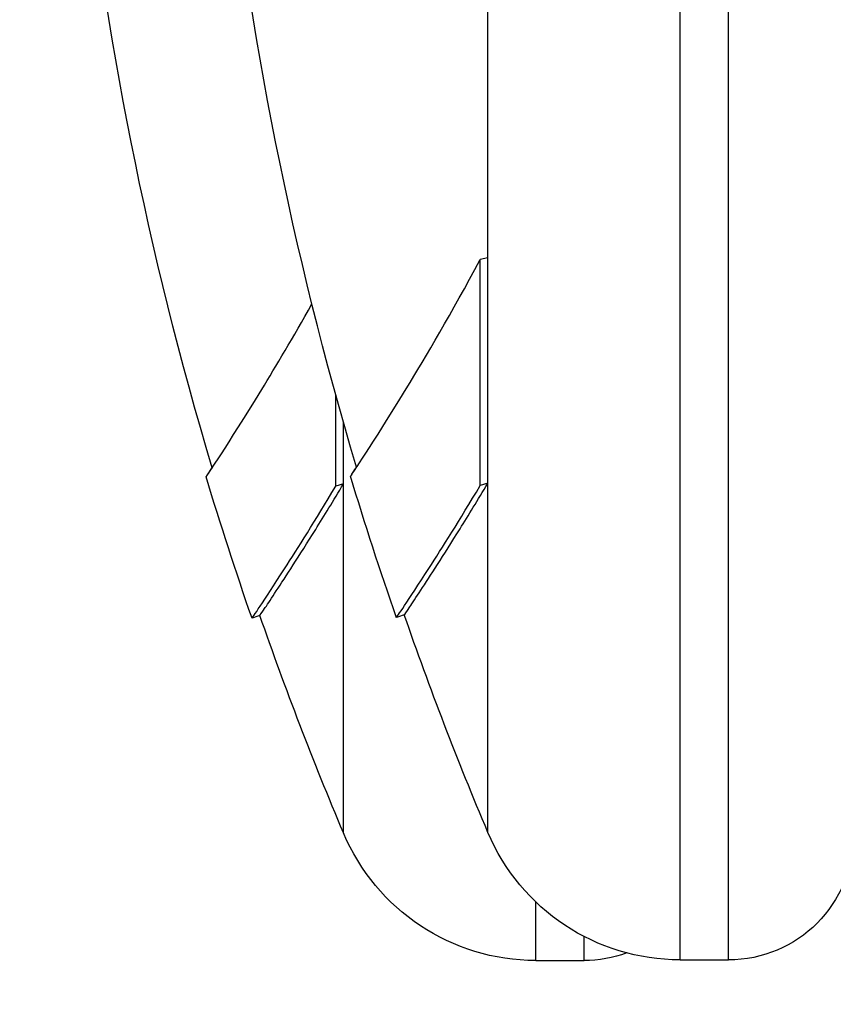
# Model space of a CAD drawing. Units: millimetres. Extents: x 1915 to 8397, y -734 to 1086.
# Drawn here: x 4998 to 5018, y -456 to -433 of the extents above; entities that cross this region are included whole.
import ezdxf

# ---------------------------------------------------------------- set-up
doc = ezdxf.new("R2010")
doc.units = ezdxf.units.MM
doc.header["$MEASUREMENT"] = 0
doc.styles.get("Standard").update_dxf_attribs({"font": 'arial.ttf'})
doc.dimstyles.get("Standard").update_dxf_attribs({"dimtxt": 0.18, "dimasz": 0.18, "dimexe": 0.18, "dimexo": 0.0625, "dimgap": 0.09, "dimtad": 0, "dimtih": 1, "dimtoh": 1, "dimdec": 4, "dimzin": 0, "dimdsep": 46, "dimtxsty": 'Standard', "dimcen": 0.09, "dimadec": 0, "dimazin": 0, "dimtfac": 1, "dimtdec": 4, "dimtofl": 0, "dimtmove": 0, "dimatfit": 3, "dimfxl": 1, "dimtolj": 1, "dimtzin": 0, "dimarcsym": 0})

# ---------------------------------------------------------------- blocks, each defined once
blk = doc.blocks.new('*D7')
at = {"color": 0, "lineweight": -2, "ltscale": 4, "transparency": 16777216}
for p, q in [((4943.096, 886.222), (4912.916, 886.222)), ((4913.096, 836.222), (4913.096, -682.371)), ((4943.096, -732.371), (4912.916, -732.371))]:
    blk.add_line(p, q, dxfattribs=at)
at = {"color": 0, "ltscale": 4, "transparency": 16777216}
for points in [[(4904.763, 836.222), (4921.43, 836.222), (4913.096, 886.222)], [(4904.763, -682.371), (4921.43, -682.371), (4913.096, -732.371)]]:
    blk.add_solid(points, dxfattribs=at)
at = {"layer": 'Defpoints', "color": 0, "ltscale": 4, "transparency": 16777216}
for p in [(5382.476, 886.222), (4913.096, -732.371), (5689.315, -732.371)]:
    blk.add_point(p, dxfattribs=at)
at = {"color": 0, "ltscale": 4, "transparency": 16777216, "insert": (4847.25, 76.926), "char_height": 80, "attachment_point": 5, "rotation": 90}
blk.add_mtext('\\A1;{\\fArial|b0|i0|c162|p34;160}', dxfattribs=at)

msp = doc.modelspace()

# ---------------------------------------------------------------- linework, layer by layer
at = {"ltscale": 4, "extrusion": (0, 1, -2.22045e-16)}
for p, q in [((5013.88954, -455.26666), (5013.88954, -382.66666)), ((5015.04751, -455.26666), (5015.04751, -382.66666)), ((5009.28391, -438.45518), (5009.28391, -427.01369)), ((5009.28391, -438.45518), (5009.09968, -438.50082)), ((5009.09968, -443.91253), (5009.09968, -438.50082)), ((5009.28391, -443.85425), (5009.28391, -438.45518)), ((5005.64069, -443.92673), (5005.64069, -441.74388)), ((5005.82492, -443.86845), (5005.82492, -442.39948)), ((5005.82492, -443.86845), (5005.64069, -443.92673)), ((5005.82492, -452.22716), (5005.82492, -443.86845)), ((5009.28391, -443.85425), (5009.09968, -443.91253)), ((5009.28391, -452.21296), (5009.28391, -443.85425)), ((5010.43055, -455.28086), (5010.43055, -453.87711)), ((5011.58852, -455.28086), (5011.58852, -454.70572)), ((5010.43055, -455.28086), (5011.58852, -455.28086)), ((5013.88954, -455.26666), (5015.04751, -455.26666))]:
    msp.add_line(p, q, dxfattribs=at)
at = {"ltscale": 4, "extrusion": (0, -2.22045e-16, -1)}
for centre, radius, start, end in [((-5084.4974, -418.98086), 85.40888, 343.3273287, 354.1041754), ((-5087.95639, -418.96666), 85.40888, 343.3273287, 354.1041754), ((-5084.4974, -418.98086), 85.60888, 340.8333552, 343.2146881), ((-5087.95639, -418.96666), 85.60888, 340.8333552, 343.2146881), ((-5084.4974, -418.98086), 85.40888, 337.0915066, 340.8340334), ((-5087.95639, -418.96666), 85.40888, 337.0915066, 340.8340334), ((-5010.43055, -450.28086), 5, 270, 337.091507), ((-5013.88954, -450.26666), 5, 270, 337.091507), ((-5015.04751, -452.26666), 3, 180, 270), ((-5011.58852, -452.28086), 3, 250.046602, 270)]:
    msp.add_arc(centre, radius, start, end, dxfattribs=at)
at = {"ltscale": 4}
for points, knots in [([(5006.13671, -443.46598), (5006.03162, -443.62804), (5005.98413, -443.69899), (5006.02774, -443.63764), (5006.48799, -442.96596), (5007.80702, -440.81186), (5008.40937, -439.79184), (5009.09968, -438.50082)], [-3.35708825, -3.35708825, -3.35708825, -3.35708825, -2.71008242, -2.71008242, -0.98576638, -0.98576638, 0, 0, 0, 0]), ([(5002.67772, -443.48018), (5002.57263, -443.64224), (5002.52514, -443.71319), (5002.56875, -443.65184), (5003.029, -442.98016), (5004.21008, -441.05134), (5004.61415, -440.37303), (5005.06791, -439.56219)], [-3.35708825, -3.35708825, -3.35708825, -3.35708825, -2.71008242, -2.71008242, -0.98576638, -0.98576638, -0.2834208, -0.2834208, -0.2834208, -0.2834208]), ([(5003.6338, -447.08665), (5003.63561, -447.09036), (5003.89898, -446.70082), (5004.73113, -445.41296), (5005.14481, -444.757), (5005.64069, -443.92673)], [-2.24243961, -2.24243961, -2.24243961, -2.24243961, -0.86038971, -0.86038971, 0, 0, 0, 0]), ([(5003.82266, -447.02105), (5003.82468, -447.02035), (5003.86788, -446.95765), (5004.08097, -446.63891), (5004.30602, -446.29818), (5004.77716, -445.56795), (5004.95738, -445.28473), (5005.36016, -444.63775), (5005.58265, -444.27409), (5005.82492, -443.86845)], [-2.22424136, -2.22424136, -2.22424136, -2.22424136, -1.68039225, -1.68039225, -0.84295367, -0.84295367, -0.421335, -0.421335, 0, 0, 0, 0]), ([(5007.09279, -447.07245), (5007.0946, -447.07616), (5007.35797, -446.68662), (5008.19012, -445.39876), (5008.6038, -444.7428), (5009.09968, -443.91253)], [-2.24243961, -2.24243961, -2.24243961, -2.24243961, -0.86038971, -0.86038971, 0, 0, 0, 0]), ([(5007.28165, -447.00685), (5007.28367, -447.00615), (5007.32687, -446.94345), (5007.53996, -446.62471), (5007.76501, -446.28399), (5008.23615, -445.55375), (5008.41637, -445.27053), (5008.81914, -444.62355), (5009.04164, -444.25989), (5009.28391, -443.85425)], [-2.22424136, -2.22424136, -2.22424136, -2.22424136, -1.68039225, -1.68039225, -0.84295367, -0.84295367, -0.421335, -0.421335, 0, 0, 0, 0])]:
    msp.add_open_spline(points, degree=3, knots=knots, dxfattribs=at)
for points in [[(5003.82266, -447.02105), (5003.76029, -447.04273), (5003.69791, -447.06441), (5003.63554, -447.08609)], [(5007.28165, -447.00685), (5007.21927, -447.02853), (5007.1569, -447.05021), (5007.09453, -447.07189)]]:
    msp.add_open_spline(points, degree=3, dxfattribs=at)

# ---------------------------------------------------------------- dimensions: what is measured, and where the dimension line sits
dim = msp.add_linear_dim(base=(4913.09629, -732.37109), p1=(5382.47551, 886.22247), p2=(5689.31505, -732.37109), angle=90, text='{\\fArial|b0|i0|c162|p34;160}', dimstyle='Standard', override={"dimtxt": 80, "dimasz": 50, "dimgap": 25, "dimtad": 2, "dimtih": 0, "dimtoh": 0, "dimfxl": 30, "dimfxlon": 1}, dxfattribs=at)
dim.commit()
dim.dimension.update_dxf_attribs({"geometry": '*D7', "text_midpoint": (4847.25046, 76.92569)})

doc.saveas('drawing.dxf')
